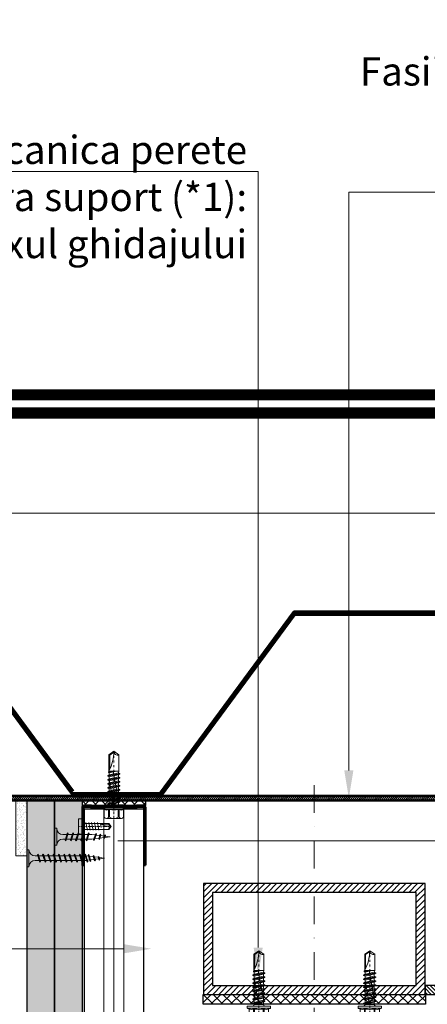
# Model space of a CAD drawing. Units: inches. Extents: x -63752 to 84410, y -23869 to 7399.
# Drawn here: x -37305 to -37121, y -12530 to -12086 of the extents above; entities that cross this region are included whole.
import ezdxf
from ezdxf import colors
from ezdxf.entities.mleader import LeaderData, LeaderLine
from ezdxf.math import Vec2, Vec3

# ---------------------------------------------------------------- set-up
doc = ezdxf.new("R2010")
doc.units = ezdxf.units.IN
doc.header["$MEASUREMENT"] = 0
for name, pattern in [('AUSGEZOGEN', [0]), ('DASHDOT', [1, 0.5, -0.25, 0, -0.25]), ('DASHED', [19.05, 12.7, -6.35])]:
    doc.linetypes.add(name, pattern=pattern)
doc.layers.get('0').update_dxf_attribs({"color": 255})
for name, color, linetype, lineweight in [('S_AXE', 103, 'DASHDOT', 13), ('S_BETON', 252, 'Continuous', 50), ('S_IZOLATIE', 50, 'Continuous', 15), ('S_PIESA 2', 11, 'Continuous', 30), ('S_PIESA 5', 40, 'Continuous', 50), ('S_PLACI NIDA', 1, 'Continuous', 30), ('S_PROFIL 1', 170, 'Continuous', 70), ('S_PROFIL 2', 252, 'Continuous', 70), ('S_PROFIL 3', 202, 'Continuous', 30), ('S_SURUBURI DIBLURI', 30, 'Continuous', 18), ('S_TEXT', 255, 'Continuous', 13)]:
    doc.layers.add(name, color=color, linetype=linetype, lineweight=lineweight)
doc.styles.add('1_5 RUBRIK', font='txt', dxfattribs={"height": 12.75})
doc.linetypes.add('BATTING', pattern='A,0.0001,-0.1,[134,ltypeshp.shx,S=0.1,R=0,X=-0.1,Y=0],-0.2,[134,ltypeshp.shx,S=0.1,R=180,X=0.1,Y=0],-0.1', length=0.4001)
doc.dimstyles.new('1_5 DIM', dxfattribs={"dimscale": 5, "dimtxt": 12.75, "dimasz": 2.5, "dimexe": 0.6, "dimexo": 3, "dimgap": 1, "dimtad": 1, "dimzin": 9, "dimdsep": 46, "dimtxsty": '1_5 RUBRIK', "dimcen": 0, "dimdle": 0.025, "dimclrt": 256, "dimazin": 2, "dimtfac": 1, "dimtmove": 1, "dimatfit": 1, "dimfxl": 5, "dimfxlon": 1, "dimtolj": 1, "dimtzin": 9, "dimarcsym": 0})
pattern_1 = [(0, (-1466.2548, 8403.8242), (1.25, 2.5), [0, -2.5])]

# ---------------------------------------------------------------- blocks, each defined once
blk = doc.blocks.new('AF 212x25')
at = {"layer": 'S_SURUBURI DIBLURI', "linetype": 'AUSGEZOGEN', "lineweight": 13}
for p, q in [((64435.2, -14724.2), (64436.11, -14724.2)), ((64435.2, -14731.84), (64435.2, -14724.2)), ((64436.11, -14724.2), (64436.11, -14731.84)), ((64436.11, -14724.31), (64436.11, -14724.2)), ((64439.91, -14729.54), (64440.88, -14726.67)), ((64440.17, -14729.9), (64441.09, -14726.25)), ((64441.35, -14726.6), (64440.39, -14729.47)), ((64441.09, -14726.25), (64440.88, -14726.67)), ((64441.09, -14726.25), (64441.35, -14726.6)), ((64442.28, -14729.54), (64443.25, -14726.67)), ((64442.55, -14729.9), (64443.46, -14726.25)), ((64443.73, -14726.6), (64442.76, -14729.47)), ((64443.46, -14726.25), (64443.25, -14726.67)), ((64443.46, -14726.25), (64443.73, -14726.6)), ((64444.66, -14729.54), (64445.62, -14726.67)), ((64444.92, -14729.9), (64445.83, -14726.25)), ((64446.1, -14726.6), (64445.14, -14729.47)), ((64445.83, -14726.25), (64445.62, -14726.67)), ((64445.83, -14726.25), (64446.1, -14726.6)), ((64447.03, -14729.54), (64448, -14726.67)), ((64447.29, -14729.9), (64448.21, -14726.25)), ((64448.47, -14726.6), (64447.51, -14729.47)), ((64448.21, -14726.25), (64448, -14726.67)), ((64448.21, -14726.25), (64448.47, -14726.6)), ((64449.4, -14729.54), (64450.37, -14726.67)), ((64449.67, -14729.9), (64450.58, -14726.25)), ((64450.85, -14726.6), (64449.88, -14729.47)), ((64450.58, -14726.25), (64450.37, -14726.67)), ((64450.58, -14726.25), (64450.85, -14726.6)), ((64453.78, -14726.57), (64453.04, -14729.71)), ((64453.78, -14726.57), (64453.57, -14726.99)), ((64453.78, -14726.57), (64454.05, -14726.92)), ((64438.85, -14727.05), (64451.98, -14727.05)), ((64438.85, -14729.1), (64451.98, -14729.1)), ((64440.17, -14729.9), (64439.91, -14729.54)), ((64440.17, -14729.9), (64440.39, -14729.47)), ((64440.51, -14729.1), (64442.43, -14729.1)), ((64441.2, -14727.05), (64443.12, -14727.05)), ((64442.55, -14729.9), (64442.28, -14729.54)), ((64442.55, -14729.9), (64442.76, -14729.47)), ((64444.92, -14729.9), (64444.66, -14729.54)), ((64444.92, -14729.9), (64445.14, -14729.47)), ((64445.26, -14729.1), (64447.18, -14729.1)), ((64445.95, -14727.05), (64447.87, -14727.05)), ((64447.29, -14729.9), (64447.03, -14729.54)), ((64447.29, -14729.9), (64447.51, -14729.47)), ((64449.67, -14729.9), (64449.4, -14729.54)), ((64449.67, -14729.9), (64449.88, -14729.47)), ((64452.9, -14728.99), (64451.86, -14729.12)), ((64451.98, -14727.05), (64453.49, -14727.24)), ((64452.78, -14729.35), (64453.57, -14726.99)), ((64453.04, -14729.71), (64452.78, -14729.35)), ((64453.04, -14729.71), (64453.26, -14729.27)), ((64453.26, -14729.27), (64454.05, -14726.92)), ((64455.14, -14728.71), (64453.37, -14728.93)), ((64453.92, -14727.29), (64455.55, -14727.5)), ((64455.61, -14727.32), (64455.07, -14728.92)), ((64455.34, -14729.28), (64455.07, -14728.92)), ((64455.34, -14729.28), (64455.82, -14726.91)), ((64455.34, -14729.28), (64455.55, -14728.84)), ((64456.08, -14727.26), (64455.55, -14728.84)), ((64455.82, -14726.91), (64455.61, -14727.32)), ((64455.62, -14728.65), (64457.39, -14728.43)), ((64455.82, -14726.91), (64456.08, -14727.26)), ((64455.99, -14727.55), (64457.61, -14727.75)), ((64457.37, -14728.49), (64457.66, -14727.63)), ((64457.63, -14728.85), (64457.37, -14728.49)), ((64457.63, -14728.85), (64457.86, -14727.21)), ((64457.63, -14728.85), (64457.84, -14728.42)), ((64457.86, -14727.21), (64457.66, -14727.63)), ((64458.13, -14727.56), (64457.84, -14728.42)), ((64457.86, -14727.21), (64458.13, -14727.56)), ((64460.2, -14728.08), (64457.86, -14728.37)), ((64458.05, -14727.81), (64460.2, -14728.08))]:
    blk.add_line(p, q, dxfattribs=at)
at = {"layer": 'S_SURUBURI DIBLURI', "linetype": 'Continuous', "lineweight": 0}
blk.add_line((64436.11, -14731.84), (64435.2, -14731.84), dxfattribs=at)
at = {"layer": 'S_SURUBURI DIBLURI', "linetype": 'AUSGEZOGEN', "lineweight": 13}
for centre, start, end in [((64438.85, -14724.31), 180, 270), ((64438.85, -14731.84), 90, 180)]:
    blk.add_arc(centre, 2.74, start, end, dxfattribs=at)
blk = doc.blocks.new('Profil NIDA standard UD 30 - s')
at = {"layer": 'S_PIESA 5'}
blk.add_lwpolyline([(-76.98, 846.53), (-76.98, 820.53, 0.414214), (-75.98, 819.53), (-72.98, 819.53), (-72.18, 820.33), (-67.78, 820.33), (-66.98, 819.53), (-58.48, 819.53), (-57.68, 820.33), (-53.28, 820.33), (-52.48, 819.53), (-49.48, 819.53, 0.414214), (-48.48, 820.53), (-48.48, 846.53), (-49.08, 846.53), (-49.08, 820.53, -0.414214), (-49.48, 820.13), (-52.23, 820.13), (-53.03, 820.93), (-57.93, 820.93), (-58.73, 820.13), (-66.73, 820.13), (-67.53, 820.93), (-72.43, 820.93), (-73.23, 820.13), (-75.98, 820.13, -0.414214), (-76.38, 820.53), (-76.38, 846.53)], format="xyb", close=True, dxfattribs=at)
blk = doc.blocks.new('JT365525')
at = {"layer": 'S_AXE', "ltscale": 2}
blk.add_line((0, 5.3), (0, -25), dxfattribs=at)
at = {"layer": 'S_SURUBURI DIBLURI'}
for p, q in [((-4.35, 4.7), (-4.35, 1.33)), ((3.37, 5.3), (-3.37, 5.3)), ((-2.38, 4.7), (-2.38, 1.33)), ((-1.98, 4.7), (-1.98, 1.33)), ((1.98, 4.7), (1.98, 1.33)), ((2.38, 4.7), (2.38, 1.33)), ((4.36, 4.7), (4.36, 1.33)), ((-5.25, 0.86), (-5.25, 0.2)), ((5.19, 1), (-5.19, 1)), ((-4.35, 1.33), (-5.12, 1.05)), ((5.05, 0), (-5.05, 0)), ((-1.98, 1.33), (-2.38, 1.33)), ((2.38, 1.33), (1.98, 1.33)), ((5.12, 1.05), (4.36, 1.33)), ((5.25, 0.86), (5.25, 0.2)), ((2.73, -1.17), (-2.73, -2.12)), ((2.73, -1.32), (-2.73, -2.27)), ((-2.08, -1.74), (-2.73, -2.12)), ((-2.73, -2.12), (-2.73, -2.27)), ((-2.08, -2.64), (-2.73, -2.27)), ((2.73, -2.98), (-2.73, -3.93)), ((2.73, -3.13), (-2.73, -4.08)), ((-2.08, -3.55), (-2.73, -3.93)), ((-2.73, -3.93), (-2.73, -4.08)), ((-2.08, -4.45), (-2.73, -4.08)), ((0.28, -16), (-2.19, -2)), ((-2.08, -0.67), (-2.08, -1.74)), ((2.09, -0.67), (-2.08, -0.67)), ((2.09, -0.8), (-2.08, -1.74)), ((0, -2.17), (-2.08, -2.64)), ((2.09, -2.61), (-2.08, -3.55)), ((-2.08, -2.64), (-2.08, -3.55)), ((0, -3.98), (-2.08, -4.45)), ((2.09, -4.42), (-2.08, -5.36)), ((2.09, -1.69), (0, -2.17)), ((2.09, -3.5), (0, -3.98)), ((2.2, -12.48), (0.22, -1.22)), ((2.09, -0.67), (2.09, -0.8)), ((2.73, -1.17), (2.09, -0.8)), ((2.73, -1.32), (2.09, -1.69)), ((2.09, -1.69), (2.09, -2.61)), ((2.73, -2.98), (2.09, -2.61)), ((2.73, -3.13), (2.09, -3.5)), ((2.09, -3.5), (2.09, -4.42)), ((2.73, -4.79), (2.09, -4.42)), ((2.73, -1.17), (2.73, -1.32)), ((2.73, -2.98), (2.73, -3.13)), ((2.73, -4.79), (-2.73, -5.74)), ((2.73, -4.94), (-2.73, -5.89)), ((-2.08, -5.36), (-2.73, -5.74)), ((-2.73, -5.74), (-2.73, -5.89)), ((-2.08, -6.26), (-2.73, -5.89)), ((2.73, -6.6), (-2.73, -7.55)), ((2.73, -6.75), (-2.73, -7.7)), ((-2.08, -7.17), (-2.73, -7.55)), ((-2.73, -7.55), (-2.73, -7.7)), ((-2.08, -8.07), (-2.73, -7.7)), ((2.73, -8.41), (-2.73, -9.36)), ((2.73, -8.56), (-2.73, -9.51)), ((-2.08, -4.45), (-2.08, -5.36)), ((0, -5.79), (-2.08, -6.26)), ((2.09, -6.23), (-2.08, -7.17)), ((-2.08, -6.26), (-2.08, -7.17)), ((0, -7.6), (-2.08, -8.07)), ((2.09, -8.04), (-2.08, -8.98)), ((-2.08, -8.07), (-2.08, -8.98)), ((2.09, -5.31), (0, -5.79)), ((2.09, -7.12), (0, -7.6)), ((2.73, -4.94), (2.09, -5.31)), ((2.09, -5.31), (2.09, -6.23)), ((2.73, -6.6), (2.09, -6.23)), ((2.73, -6.75), (2.09, -7.12)), ((2.09, -7.12), (2.09, -8.04)), ((2.73, -8.41), (2.09, -8.04)), ((2.73, -8.56), (2.09, -8.93)), ((2.73, -4.79), (2.73, -4.94)), ((2.73, -6.6), (2.73, -6.75)), ((2.73, -8.41), (2.73, -8.56)), ((-2.08, -8.98), (-2.73, -9.36)), ((-2.73, -9.36), (-2.73, -9.51)), ((-2.08, -9.88), (-2.73, -9.51)), ((2.73, -10.22), (-2.73, -11.17)), ((2.73, -10.37), (-2.73, -11.32)), ((-2.08, -10.79), (-2.73, -11.17)), ((-2.73, -11.17), (-2.73, -11.32)), ((-2.08, -11.69), (-2.73, -11.32)), ((2.73, -12.03), (-2.73, -12.98)), ((2.73, -12.18), (-2.73, -13.13)), ((-2.08, -12.6), (-2.73, -12.98)), ((-2.73, -12.98), (-2.73, -13.13)), ((-2.08, -13.5), (-2.73, -13.13)), ((0, -9.41), (-2.08, -9.88)), ((2.09, -9.85), (-2.08, -10.79)), ((-2.08, -9.88), (-2.08, -10.79)), ((0, -11.22), (-2.08, -11.69)), ((2.09, -11.66), (-2.08, -12.6)), ((-2.08, -11.69), (-2.08, -12.6)), ((0, -13.03), (-2.08, -13.5)), ((2.09, -8.93), (0, -9.41)), ((2.09, -10.74), (0, -11.22)), ((2.09, -12.55), (0, -13.03)), ((2.09, -8.93), (2.09, -9.85)), ((2.73, -10.22), (2.09, -9.85)), ((2.73, -10.37), (2.09, -10.74)), ((2.09, -10.74), (2.09, -11.66)), ((2.73, -12.03), (2.09, -11.66)), ((2.73, -12.18), (2.09, -12.55)), ((2.09, -12.55), (2.09, -13.47)), ((2.73, -10.22), (2.73, -10.37)), ((2.73, -12.03), (2.73, -12.18)), ((2.73, -13.84), (-2.73, -14.79)), ((2.73, -13.99), (-2.73, -14.94)), ((-2.08, -14.41), (-2.73, -14.79)), ((-2.73, -14.79), (-2.73, -14.94)), ((-2.08, -15.31), (-2.73, -14.94)), ((-2.08, -15.31), (-2.25, -16)), ((-2.25, -16), (-2.25, -23.42)), ((2.25, -16), (-2.25, -16)), ((2.09, -13.47), (-2.08, -14.41)), ((-2.08, -13.5), (-2.08, -14.41)), ((0, -14.84), (-2.08, -15.31)), ((2.09, -15.28), (-1.1, -16)), ((2.48, -15.5), (-1.1, -16)), ((2.48, -15.77), (-1.1, -16)), ((2.09, -14.36), (0, -14.84)), ((1.9, -16.87), (1.9, -23.24)), ((2.73, -13.84), (2.09, -13.47)), ((2.73, -13.99), (2.09, -14.36)), ((2.09, -14.36), (2.09, -15.28)), ((2.48, -15.5), (2.09, -15.28)), ((2.48, -15.77), (2.25, -16)), ((2.25, -16), (2.25, -23.42)), ((2.49, -14.13), (2.41, -13.65)), ((2.48, -15.5), (2.48, -15.77)), ((2.73, -13.84), (2.73, -13.99)), ((0, -25), (-2.25, -23.42)), ((1.9, -23.24), (0, -24.57)), ((2.25, -23.42), (0, -25)), ((2.25, -23.42), (1.9, -23.24))]:
    blk.add_line(p, q, dxfattribs=at)
for centre, radius, start, end in [((-3.37, 4.19), 1.11, 27.499, 152.501), ((0, 1.74), 3.56, 56.243, 123.757), ((3.37, 4.19), 1.11, 27.499, 152.501), ((-5.05, 0.86), 0.2, 110, 180), ((-5.05, 0.2), 0.2, 180, 270), ((-3.37, -1.39), 2.89, 70, 110), ((-2.75, -0.67), 0.667, 0, 90), ((0, -9.8), 11.3, 79.9233, 100.0767), ((3.37, -1.39), 2.89, 70, 110), ((5.05, 0.2), 0.2, 270, 0), ((5.05, 0.86), 0.2, 0, 70), ((2.75, -0.67), 0.667, 90, 180), ((18.33, -25), 18.33, 151.3155, 180), ((-1.68, -25), 1.68, 0, 110)]:
    blk.add_arc(centre, radius, start, end, dxfattribs=at)
blk = doc.blocks.new('*D572')
at = {"layer": 'Defpoints', "color": 0, "transparency": 16777216}
for p in [(-37438.45, -12570.51), (-37248.5, -12570.51), (-37234.25, -12847.32)]:
    blk.add_point(p, dxfattribs=at)
at = {"layer": 'S_TEXT', "color": 0, "lineweight": -2, "transparency": 16777216}
for p, q in [((-37413.45, -12570.51), (-37441.45, -12570.51)), ((-37438.45, -12834.82), (-37438.45, -12583.01)), ((-37413.45, -12847.32), (-37441.45, -12847.32))]:
    blk.add_line(p, q, dxfattribs=at)
at = {"layer": 'S_TEXT', "color": 0, "transparency": 16777216}
for points in [[(-37440.53, -12583.01), (-37436.36, -12583.01), (-37438.45, -12570.51)], [(-37440.53, -12834.82), (-37436.36, -12834.82), (-37438.45, -12847.32)]]:
    blk.add_solid(points, dxfattribs=at)
at = {"layer": 'S_TEXT', "lineweight": 13, "transparency": 16777216, "insert": (-37481.87, -12702.44), "char_height": 12.75, "width": 2415.774, "attachment_point": 5, "rotation": 90, "style": '1_5 RUBRIK'}
blk.add_mtext('\\A1;Nu se vor fixa placile din gips-carton\\Pde structura metalica a\\P peretelui NIDA System SL\\Pminim 300 mm', dxfattribs=at)
blk = doc.blocks.new('FLAT HEAD 4.2X13')
at = {"layer": 'S_AXE'}
blk.add_line((23170.21, 3694.55), (23155.45, 3694.55), dxfattribs=at)
at = {"layer": 'S_SURUBURI DIBLURI', "flags": 128}
for points in [[(23168.45, 3692.73, 0.414214), (23167.95, 3693.23), (23160.58, 3693.23), (23159.99, 3693.15), (23156.43, 3693.15), (23155.45, 3694.55), (23156.43, 3695.95), (23159.99, 3695.95), (23160.64, 3695.87), (23167.95, 3695.87, 0.414214), (23168.45, 3696.37)], [(23156.43, 3695.95, -0.520567), (23155.45, 3694.55)], [(23160.58, 3693.23, 0.126438), (23155.45, 3694.55)]]:
    blk.add_lwpolyline(points, format="xyb", dxfattribs=at)
for points in [[(23161.66, 3692.84), (23161.03, 3696.23)], [(23162.29, 3696.3), (23162.94, 3692.8)], [(23163.59, 3696.3), (23164.24, 3692.8)], [(23164.89, 3696.3), (23165.54, 3692.8)], [(23166.19, 3696.3), (23166.84, 3692.8)], [(23167.61, 3694.3), (23167.49, 3696.3)], [(23160.06, 3693.5), (23156.61, 3693.5), (23155.88, 3694.54)], [(23156.61, 3693.5), (23156.43, 3693.15)], [(23160.31, 3693.38), (23159.99, 3695.05)]]:
    blk.add_lwpolyline(points, dxfattribs=at)
blk.add_lwpolyline([(23170.21, 3698), (23170.21, 3691.1), (23170.21, 3691.1), (23170.21, 3691.1), (23170.21, 3691.1), (23168.45, 3691.1), (23168.45, 3698)], close=True, dxfattribs=at)
blk = doc.blocks.new('AF 212x35')
at = {"layer": 'S_SURUBURI DIBLURI', "linetype": 'AUSGEZOGEN', "lineweight": 13}
for p, q in [((64435.2, -14672.37), (64436.11, -14672.37)), ((64435.2, -14680.01), (64435.2, -14672.37)), ((64436.11, -14672.37), (64436.11, -14680.01)), ((64436.11, -14672.48), (64436.11, -14672.37)), ((64438.85, -14675.22), (64454.99, -14675.22)), ((64438.85, -14677.27), (64454.3, -14677.27)), ((64439.91, -14677.71), (64440.88, -14674.84)), ((64440.17, -14678.07), (64439.91, -14677.71)), ((64440.17, -14678.07), (64441.09, -14674.42)), ((64440.17, -14678.07), (64440.39, -14677.64)), ((64441.35, -14674.77), (64440.39, -14677.64)), ((64440.51, -14677.27), (64442.43, -14677.27)), ((64441.09, -14674.42), (64440.88, -14674.84)), ((64441.09, -14674.42), (64441.35, -14674.77)), ((64441.2, -14675.22), (64443.12, -14675.22)), ((64442.28, -14677.71), (64443.25, -14674.84)), ((64442.55, -14678.07), (64442.28, -14677.71)), ((64442.55, -14678.07), (64443.46, -14674.42)), ((64442.55, -14678.07), (64442.76, -14677.64)), ((64443.73, -14674.77), (64442.76, -14677.64)), ((64443.46, -14674.42), (64443.25, -14674.84)), ((64443.46, -14674.42), (64443.73, -14674.77)), ((64444.66, -14677.71), (64445.62, -14674.84)), ((64444.92, -14678.07), (64444.66, -14677.71)), ((64444.92, -14678.07), (64445.83, -14674.42)), ((64444.92, -14678.07), (64445.14, -14677.64)), ((64446.1, -14674.77), (64445.14, -14677.64)), ((64445.26, -14677.27), (64447.18, -14677.27)), ((64445.83, -14674.42), (64445.62, -14674.84)), ((64445.83, -14674.42), (64446.1, -14674.77)), ((64445.95, -14675.22), (64447.87, -14675.22)), ((64447.03, -14677.71), (64448, -14674.84)), ((64447.29, -14678.07), (64447.03, -14677.71)), ((64447.29, -14678.07), (64448.21, -14674.42)), ((64447.29, -14678.07), (64447.51, -14677.64)), ((64448.47, -14674.77), (64447.51, -14677.64)), ((64448.21, -14674.42), (64448, -14674.84)), ((64448.21, -14674.42), (64448.47, -14674.77)), ((64449.4, -14677.71), (64450.37, -14674.84)), ((64449.67, -14678.07), (64449.4, -14677.71)), ((64449.67, -14678.07), (64450.58, -14674.42)), ((64449.67, -14678.07), (64449.88, -14677.64)), ((64450.85, -14674.77), (64449.88, -14677.64)), ((64450, -14677.27), (64451.92, -14677.27)), ((64450.58, -14674.42), (64450.37, -14674.84)), ((64450.58, -14674.42), (64450.85, -14674.77)), ((64450.69, -14675.22), (64452.61, -14675.22)), ((64451.78, -14677.71), (64452.74, -14674.84)), ((64452.04, -14678.07), (64451.78, -14677.71)), ((64452.04, -14678.07), (64452.95, -14674.42)), ((64452.04, -14678.07), (64452.25, -14677.64)), ((64453.22, -14674.77), (64452.25, -14677.64)), ((64452.95, -14674.42), (64452.74, -14674.84)), ((64452.95, -14674.42), (64453.22, -14674.77)), ((64454.15, -14677.71), (64455.12, -14674.84)), ((64454.41, -14678.07), (64454.15, -14677.71)), ((64454.41, -14678.07), (64455.32, -14674.42)), ((64454.41, -14678.07), (64454.63, -14677.64)), ((64455.59, -14674.77), (64454.63, -14677.64)), ((64454.75, -14677.27), (64456.67, -14677.27)), ((64455.32, -14674.42), (64455.12, -14674.84)), ((64455.32, -14674.42), (64455.59, -14674.77)), ((64455.44, -14675.22), (64457.36, -14675.22)), ((64456.52, -14677.71), (64457.49, -14674.84)), ((64456.78, -14678.07), (64456.52, -14677.71)), ((64456.78, -14678.07), (64457.7, -14674.42)), ((64456.78, -14678.07), (64457, -14677.64)), ((64457.96, -14674.77), (64457, -14677.64)), ((64457.12, -14677.27), (64459.04, -14677.27)), ((64457.7, -14674.42), (64457.49, -14674.84)), ((64457.7, -14674.42), (64457.96, -14674.77)), ((64457.81, -14675.22), (64459.73, -14675.22)), ((64458.9, -14677.71), (64459.86, -14674.84)), ((64459.16, -14678.07), (64458.9, -14677.71)), ((64459.16, -14678.07), (64460.07, -14674.42)), ((64459.16, -14678.07), (64459.37, -14677.64)), ((64460.34, -14674.77), (64459.37, -14677.64)), ((64459.5, -14677.27), (64461.42, -14677.27)), ((64460.07, -14674.42), (64459.86, -14674.84)), ((64460.07, -14674.42), (64460.34, -14674.77)), ((64460.19, -14675.22), (64461.98, -14675.22)), ((64461.27, -14677.71), (64462.23, -14674.84)), ((64461.53, -14678.07), (64461.27, -14677.71)), ((64461.53, -14678.07), (64462.44, -14674.42)), ((64461.53, -14678.07), (64461.75, -14677.64)), ((64462.71, -14674.77), (64461.75, -14677.64)), ((64462.9, -14677.16), (64461.86, -14677.29)), ((64461.98, -14675.22), (64463.49, -14675.41)), ((64462.44, -14674.42), (64462.23, -14674.84)), ((64462.44, -14674.42), (64462.71, -14674.77)), ((64462.78, -14677.52), (64463.57, -14675.16)), ((64463.04, -14677.88), (64462.78, -14677.52)), ((64463.78, -14674.74), (64463.04, -14677.88)), ((64463.04, -14677.88), (64463.26, -14677.44)), ((64463.26, -14677.44), (64464.05, -14675.09)), ((64465.14, -14676.88), (64463.37, -14677.1)), ((64463.78, -14674.74), (64463.57, -14675.16)), ((64463.78, -14674.74), (64464.05, -14675.09)), ((64463.92, -14675.46), (64465.55, -14675.67)), ((64465.61, -14675.49), (64465.07, -14677.09)), ((64465.34, -14677.45), (64465.07, -14677.09)), ((64465.34, -14677.45), (64465.82, -14675.08)), ((64465.34, -14677.45), (64465.55, -14677.01)), ((64466.08, -14675.43), (64465.55, -14677.01)), ((64465.82, -14675.08), (64465.61, -14675.49)), ((64465.62, -14676.82), (64467.39, -14676.6)), ((64465.82, -14675.08), (64466.08, -14675.43)), ((64465.99, -14675.72), (64467.61, -14675.92)), ((64467.37, -14676.66), (64467.66, -14675.8)), ((64467.63, -14677.02), (64467.37, -14676.66)), ((64467.63, -14677.02), (64467.86, -14675.38)), ((64467.63, -14677.02), (64467.84, -14676.59)), ((64467.86, -14675.38), (64467.66, -14675.8)), ((64468.13, -14675.73), (64467.84, -14676.59)), ((64467.86, -14675.38), (64468.13, -14675.73)), ((64470.2, -14676.25), (64467.86, -14676.54)), ((64468.05, -14675.98), (64470.2, -14676.25))]:
    blk.add_line(p, q, dxfattribs=at)
at = {"layer": 'S_SURUBURI DIBLURI', "linetype": 'Continuous', "lineweight": 0}
blk.add_line((64436.11, -14680.01), (64435.2, -14680.01), dxfattribs=at)
at = {"layer": 'S_SURUBURI DIBLURI', "linetype": 'AUSGEZOGEN', "lineweight": 13}
for centre, start, end in [((64438.85, -14672.48), 180, 270), ((64438.85, -14680.01), 90, 180)]:
    blk.add_arc(centre, 2.74, start, end, dxfattribs=at)

msp = doc.modelspace()

# ---------------------------------------------------------------- hatches: boundary and pattern name
at = {"layer": 'S_BETON', "lineweight": 9}
h = msp.add_hatch(dxfattribs=at)
h.set_pattern_fill('ANSI31', color=256, scale=15)
h.set_pattern_definition([(45, (-60474.2254, -5641.053), (-1.32582521, 1.32582521), [])])
h.paths.add_polyline_path([(-37217.55, -12521.506), (-37125.55, -12521.506), (-37125.55, -12479.506), (-37217.55, -12479.506)], flags=16)
h.paths.add_polyline_path([(-37221.55, -12525.506), (-37121.55, -12525.506), (-37121.55, -12475.506), (-37221.55, -12475.506)])
h = msp.add_hatch(dxfattribs=at)
h.set_pattern_fill('ANSI31', color=256, scale=10, angle=90)
h.set_pattern_definition([(135, (-42731.7773, 13973.667), (-0.883883476, -0.883883476), [])])
h.paths.add_polyline_path([(-37121.55, -12525.506), (-37071.95, -12525.506), (-37071.95, -12521.506), (-37121.55, -12521.506)])
at = {"layer": 'S_PIESA 2', "lineweight": 9}
h = msp.add_hatch(dxfattribs=at)
h.set_pattern_fill('ANSI37', color=256, scale=25, angle=180)
h.set_pattern_definition([(225, (-36494.767, -16958.5073), (2.2097087, -2.2097087), []), (315, (-36494.767, -16958.5073), (2.2097087, 2.2097087), [])])
h.paths.add_polyline_path([(-37276.25, -12440.258), (-37276.25, -12438.008), (-37247.75, -12438.008), (-37247.75, -12440.258)])
h = msp.add_hatch(dxfattribs=at)
h.set_pattern_fill('ANSI37', color=256, scale=25, angle=90)
h.set_pattern_definition([(135, (-40543.31, -13300.687), (-2.2097087, -2.2097087), []), (225, (-40543.31, -13300.687), (2.2097087, -2.2097087), [])])
h.paths.add_polyline_path([(-37221.75, -12525.506), (-37221.75, -12530.006), (-37210.499, -12530.006), (-37210.499, -12525.506), (-37212.499, -12525.506)])
h.paths.add_polyline_path([(-37210.499, -12525.506), (-37210.499, -12530.006), (-37207.499, -12530.006), (-37207.499, -12525.506)])
h.paths.add_polyline_path([(-37207.499, -12525.506), (-37207.499, -12530.006), (-37204.499, -12530.006), (-37204.499, -12525.506)])
h.paths.add_polyline_path([(-37202.499, -12525.506), (-37204.499, -12525.506), (-37204.499, -12530.006), (-37121.35, -12530.006), (-37121.35, -12525.506)])
at = {"layer": 'S_PLACI NIDA', "lineweight": 9}
h = msp.add_hatch(dxfattribs=at)
h.set_pattern_fill('DOTS', color=256, scale=40)
h.set_pattern_definition(pattern_1)
h.paths.add_polyline_path([(-37288.75, -12803.34), (-37301.25, -12803.34), (-37301.25, -12438.008), (-37288.75, -12438.008)])
h = msp.add_hatch(dxfattribs=at)
h.set_pattern_fill('DOTS', color=256, scale=40)
h.set_pattern_definition(pattern_1)
h.paths.add_polyline_path([(-37276.25, -12790.84), (-37288.75, -12790.84), (-37288.75, -12438.008), (-37276.25, -12438.008)])
at = {"layer": 'S_PROFIL 2', "lineweight": 9}
h = msp.add_hatch(dxfattribs=at)
h.set_pattern_fill('ANSI31', color=256, scale=5)
h.set_pattern_definition([(45, (-60860.6208, -5656.94036), (-0.441941738, 0.441941738), [])])
h.paths.add_polyline_path([(-37560.814, -12436.008), (-36680.541, -12436.008), (-36680.541, -12438.008), (-37560.814, -12438.008)])
at = {"layer": 'S_TEXT', "lineweight": 9}
h = msp.add_hatch(dxfattribs=at)
h.set_pattern_fill('AR-SAND', color=256, angle=-90)
h.set_pattern_definition([(307.5, (-64234.6304, 16294.9097), (1.92682377, 0.06299336), [0, -1.52, 0, -1.7, 0, -1.625]), (277.5, (-64234.6304, 16294.9097), (2.82214607, -1.7697767), [0, -0.82, 0, -1.37, 0, -0.525]), (237.5, (-64234.6304, 16296.1397), (0.00565905, -3.11414186), [0, -0.5, 0, -1.8, 0, -2.35]), (227.5, (-64234.6304, 16296.1397), (0.87767556, -3.0061266), [0, -0.25, 0, -1.18, 0, -1.35])])
h.paths.add_polyline_path([(-37301.25, -12463.005), (-37306.25, -12463.005), (-37306.25, -12438.008), (-37301.25, -12438.008)])

# ---------------------------------------------------------------- linework, layer by layer
at = {"layer": 'S_BETON', "lineweight": 30}
for points in [[(-37221.55, -12525.506), (-37121.55, -12525.506), (-37121.55, -12475.506), (-37221.55, -12475.506)], [(-37217.55, -12521.506), (-37125.55, -12521.506), (-37125.55, -12479.506), (-37217.55, -12479.506)], [(-37121.55, -12525.506), (-37071.95, -12525.506), (-37071.95, -12521.506), (-37121.55, -12521.506)]]:
    msp.add_lwpolyline(points, close=True, dxfattribs=at)
at = {"layer": 'S_IZOLATIE', "linetype": 'BATTING', "lineweight": 13, "ltscale": 100}
msp.add_line((-37620.832, -12308.417), (-36548.42, -12308.417), dxfattribs=at)
at = {"layer": 'S_IZOLATIE', "linetype": 'BATTING', "lineweight": 13, "ltscale": 30}
msp.add_lwpolyline([(-37262, -12775.49), (-37262, -12446.625)], dxfattribs=at)
at = {"layer": 'S_IZOLATIE', "linetype": 'BATTING', "lineweight": 13, "ltscale": 40}
msp.add_lwpolyline([(-37260.25, -12456.263), (-36958.25, -12456.263)], dxfattribs=at)
at = {"layer": 'S_PIESA 2', "lineweight": 25}
for points in [[(-37276.25, -12440.258), (-37276.25, -12438.008), (-37247.75, -12438.008), (-37247.75, -12440.258)], [(-37221.75, -12530.006), (-37221.75, -12525.506), (-37121.35, -12525.506), (-37121.35, -12530.006)]]:
    msp.add_lwpolyline(points, close=True, dxfattribs=at)
at = {"layer": 'S_PIESA 5', "color": 5, "lineweight": 30}
msp.add_lwpolyline([(-37275.5, -12441.92), (-37275.5, -12774.261), (-37248.5, -12774.261), (-37248.5, -12441.92)], close=True, dxfattribs=at)
at = {"layer": 'S_PIESA 5', "color": 5, "linetype": 'Continuous', "lineweight": 15, "ltscale": 0.5}
msp.add_lwpolyline([(-37257.5, -12441.92), (-37257.5, -12774.261), (-37266.5, -12774.261), (-37266.5, -12441.92)], dxfattribs=at)
at = {"layer": 'S_PLACI NIDA'}
for points in [[(-37288.75, -12803.34), (-37288.75, -12438.008), (-37301.25, -12438.008), (-37301.25, -12803.34), (-37288.75, -12803.34)], [(-37276.25, -12790.84), (-37276.25, -12438.008), (-37288.75, -12438.008), (-37288.75, -12790.84), (-37276.25, -12790.84)]]:
    msp.add_lwpolyline(points, dxfattribs=at)
at = {"layer": 'S_PROFIL 1'}
for points in [[(-37280.324, -12434.008), (-37340.824, -12352.008), (-37460.834, -12352.008), (-37521.334, -12434.008)], [(-37520.829, -12435.008), (-37460.329, -12353.008), (-37341.329, -12353.008), (-37280.829, -12435.008)], [(-37280.829, -12436.008), (-37280.829, -12436.008), (-37240.829, -12436.008), (-37180.329, -12354.008), (-37061.329, -12354.008), (-37000.829, -12436.008), (-36960.829, -12436.008), (-36900.329, -12354.008), (-36781.329, -12354.008), (-36720.829, -12436.008), (-36680.829, -12436.008), (-36620.329, -12354.008), (-36548.42, -12354.008)], [(-36548.42, -12353.008), (-36620.834, -12353.008), (-36681.334, -12435.008), (-36720.324, -12435.008), (-36780.824, -12353.008), (-36900.834, -12353.008), (-36961.334, -12435.008), (-37000.324, -12435.008), (-37060.824, -12353.008), (-37180.834, -12353.008), (-37241.334, -12435.008), (-37280.324, -12435.008), (-37280.324, -12435.008)]]:
    msp.add_lwpolyline(points, dxfattribs=at)
at = {"layer": 'S_PROFIL 2', "lineweight": 50}
msp.add_lwpolyline([(-37560.814, -12436.008), (-36680.541, -12436.008), (-36680.541, -12438.008), (-37560.814, -12438.008)], close=True, dxfattribs=at)
at = {"layer": 'S_PROFIL 3', "linetype": 'DASHED', "ltscale": 2.5, "const_width": 5}
msp.add_lwpolyline([(-37620.832, -12255.051), (-36548.42, -12255.051)], dxfattribs=at)
at = {"layer": 'S_PROFIL 3', "linetype": 'DASHDOT', "ltscale": 25, "const_width": 5}
msp.add_lwpolyline([(-37620.832, -12263.21), (-36548.42, -12263.21)], dxfattribs=at)
at = {"layer": 'S_TEXT', "linetype": 'DASHDOT', "lineweight": 9, "ltscale": 25}
msp.add_line((-37171.55, -12431.127), (-37171.55, -13017.753), dxfattribs=at)
at = {"layer": 'S_TEXT'}
msp.add_lwpolyline([(-37301.25, -12463.005), (-37306.25, -12463.005), (-37306.25, -12438.008), (-37301.25, -12438.008)], close=True, dxfattribs=at)

# ---------------------------------------------------------------- block references
at = {"color": 7, "rotation": 180}
for p in [(-37262, -12440.858), (-37196.55, -12530.806), (-37146.55, -12530.806)]:
    msp.add_blockref('JT365525', p, dxfattribs=at)
at = {"layer": 'S_PROFIL 2', "rotation": 180}
msp.add_blockref('FLAT HEAD 4.2X13', (-14107.802, -8755.204), dxfattribs=at)
at = {"layer": 'S_SURUBURI DIBLURI'}
msp.add_blockref('AF 212x25', (-101723.948, 2273.667), dxfattribs=at)
at = {"layer": 'S_SURUBURI DIBLURI', "xscale": -1, "rotation": 180}
msp.add_blockref('AF 212x35', (-101736.448, -27140.293), dxfattribs=at)
at = {"layer": 'S_TEXT', "rotation": 180}
msp.add_blockref('Profil NIDA standard UD 30 - s', (-37324.733, -11620.729), dxfattribs=at)

# ---------------------------------------------------------------- dimensions: what is measured, and where the dimension line sits
at = {"layer": 'S_TEXT', "lineweight": 13}
dim = msp.add_linear_dim(base=(-37438.447, -12570.506), p1=(-37234.25, -12847.323), p2=(-37248.5, -12570.506), angle=90, text='Nu se vor fixa placile din gips-carton\\Pde structura metalica a\\P peretelui NIDA System SL\\Pminim 300 mm', dimstyle='1_5 DIM', dxfattribs=at)
dim.commit()
dim.dimension.update_dxf_attribs({"geometry": '*D572', "text_midpoint": (-37438.447, -12702.443), "dimtype": 160})

# ---------------------------------------------------------------- leaders
at = {"layer": 'S_TEXT'}
ml = msp.add_multileader_mtext('Standard', dxfattribs=at)
ml.set_content('Fasii din tabla otel S235/DX51, latime 100 mm, grosime 2 mm, lungime de acoperire cute, pas dispunere 50 cm, fixate mecanic de tabla cutata de acoperis (*1)', color=256, style='1_5 RUBRIK')
ml.set_leader_properties(color=256, linetype='ByLayer', lineweight=-1)
ml.build(insert=Vec2(0, 0))
ml.multileader.update_dxf_attribs({"has_dogleg": 0, "text_left_attachment_type": 5, "text_right_attachment_type": 6, "dogleg_length": 0, "arrow_head_size": 12.5, "scale": 5})
ctx = ml.context
ctx.base_point, ctx.scale, ctx.char_height, ctx.arrow_head_size, ctx.landing_gap_size, ctx.plane_origin = Vec3(-37155.971, -12163.511), 5, 12.75, 12.5, 5, Vec3(-37189.369, -12171.549)
ctx.left_attachment, ctx.right_attachment = 5, 6
notes = []
notes.append((ctx, [(0, (1, 1, 0), (-37155.971, -12163.511), (1, 0), 0, [(0, [(-37155.971, -12437.008), (-37155.971, -12163.511)], 0, [])])]))
ctx.mtext.insert, ctx.mtext.width, ctx.mtext.defined_height, ctx.mtext.flow_direction = Vec3(-37150.971, -12102.722), 600.89908, 93.387, 5
ml = msp.add_multileader_mtext('Standard', dxfattribs=at)
ml.set_content('Fixare mecanica perete\\PNIDA system SL - structura suport (*1):\\PSuruburi @ 25 cm dispuse in zig-zag fata de axul ghidajului', color=256, style='1_5 RUBRIK')
ml.set_leader_properties(color=256, linetype='ByLayer', lineweight=-1)
ml.build(insert=Vec2(0, 0))
ml.multileader.update_dxf_attribs({"has_dogleg": 0, "text_left_attachment_type": 5, "text_right_attachment_type": 6, "dogleg_length": 0, "arrow_head_size": 12.5, "scale": 5})
ctx = ml.context
ctx.base_point, ctx.scale, ctx.char_height, ctx.arrow_head_size, ctx.landing_gap_size, ctx.plane_origin = Vec3(-37527.972, -12219.754), 5, 12.75, 12.5, 5, Vec3(-37230.282, -12249.579)
ctx.left_attachment, ctx.right_attachment, ctx.text_align_type = 5, 6, 2
notes.append((ctx, [(1, (1, 1, 0), (-37196.885, -12154.296), (-1, 0), 0, [(0, [(-37196.885, -12516.936), (-37196.885, -12154.296)], 0, [])])]))
ctx.mtext.insert, ctx.mtext.width, ctx.mtext.defined_height, ctx.mtext.alignment, ctx.mtext.flow_direction = Vec3(-37201.885, -12138.111), 333.59108, 84.652, 3, 5
ml = msp.add_multileader_mtext('Standard', dxfattribs=at)
ml.set_content('Rigidizare - Profil NIDA Metal UW (*4), dispusa la pas de 50 cm, orientata perpendicular pe ghidaje', color=256, style='1_5 RUBRIK')
ml.set_leader_properties(color=256, linetype='ByLayer', lineweight=-1)
ml.build(insert=Vec2(0, 0))
ml.multileader.update_dxf_attribs({"has_dogleg": 0, "text_left_attachment_type": 5, "text_right_attachment_type": 6, "dogleg_length": 0, "arrow_head_size": 12.5, "scale": 5})
ctx = ml.context
ctx.base_point, ctx.scale, ctx.char_height, ctx.arrow_head_size, ctx.landing_gap_size, ctx.plane_origin = Vec3(-38613.863, -12184.223), 5, 12.75, 12.5, 5, Vec3(-38487.734, -12201.869)
ctx.left_attachment, ctx.right_attachment = 5, 6
notes.append((ctx, [(0, (1, 1, 0), (-38613.863, -12184.223), (1, 0), 0, [(0, [(-38613.863, -12610.145), (-38613.863, -12184.223)], 0, [])])]))
ctx.mtext.insert, ctx.mtext.width, ctx.mtext.defined_height, ctx.mtext.flow_direction = Vec3(-38608.863, -12145.169), 472.53229, 108.837, 5
ml = msp.add_multileader_mtext('Standard', dxfattribs=at)
ml.set_content('Fixare mecanica perete\\PNIDA system SL - structura suport (*1):\\P2 buc/prindere,\\PFixare in fiecare cuta inferioara', color=256, style='1_5 RUBRIK')
ml.set_leader_properties(color=256, linetype='ByLayer', lineweight=-1)
ml.build(insert=Vec2(0, 0))
ml.multileader.update_dxf_attribs({"has_dogleg": 0, "text_left_attachment_type": 5, "text_right_attachment_type": 6, "dogleg_length": 0, "arrow_head_size": 12.5, "scale": 5})
ctx = ml.context
ctx.base_point, ctx.scale, ctx.char_height, ctx.arrow_head_size, ctx.landing_gap_size, ctx.plane_origin = Vec3(-36007.487, -12244.143), 5, 12.75, 12.5, 5, Vec3(-35709.797, -12319.663)
ctx.left_attachment, ctx.right_attachment, ctx.text_align_type = 5, 6, 2
notes.append((ctx, [(1, (1, 1, 0), (-35676.4, -12178.271), (-1, 0), 0, [(0, [(-35676.4, -12495.081), (-35676.4, -12178.271)], 0, [])])]))
ctx.mtext.insert, ctx.mtext.width, ctx.mtext.defined_height, ctx.mtext.alignment, ctx.mtext.flow_direction = Vec3(-35681.4, -12162.971), 333.59108, 84.652, 3, 5
ml = msp.add_multileader_mtext('Standard', dxfattribs=at)
ml.set_content('Placare dubla cu gips-carton NIDA,\\Pcu rol de protectie a fasiilor din tabla otel,\\PAutoperforante 221, NIDA Profesional.', color=256, style='1_5 RUBRIK')
ml.set_leader_properties(color=256, linetype='ByLayer', lineweight=-1)
ml.build(insert=Vec2(0, 0))
ml.multileader.update_dxf_attribs({"has_dogleg": 0, "text_left_attachment_type": 5, "text_right_attachment_type": 6, "dogleg_length": 0, "arrow_head_size": 12.5, "scale": 5})
ctx = ml.context
ctx.base_point, ctx.scale, ctx.char_height, ctx.arrow_head_size, ctx.landing_gap_size, ctx.plane_origin = Vec3(-37094.871, -12237.515), 5, 12.75, 12.5, 5, Vec3(-36767.109, -12160.655)
ctx.left_attachment, ctx.right_attachment, ctx.text_align_type = 5, 6, 2
notes.append((ctx, [(1, (1, 1, 0), (-36734.058, -12194.799), (-1, 0), 0, [(0, [(-36734.058, -12450.506), (-36734.058, -12194.799)], 0, [])])]))
ctx.mtext.insert, ctx.mtext.width, ctx.mtext.alignment, ctx.mtext.flow_direction = Vec3(-36739.058, -12178.632), 361.74544, 3, 5
ml = msp.add_multileader_mtext('Standard', dxfattribs=at)
ml.set_content('Sistem de acoperis realizat cu tabla cutata structurala', color=256, style='1_5 RUBRIK')
ml.set_leader_properties(color=256, linetype='ByLayer', lineweight=-1)
ml.build(insert=Vec2(0, 0))
ml.multileader.update_dxf_attribs({"has_dogleg": 0, "text_left_attachment_type": 5, "text_right_attachment_type": 6, "dogleg_length": 0, "arrow_head_size": 12.5, "scale": 5})
ctx = ml.context
ctx.base_point, ctx.scale, ctx.char_height, ctx.arrow_head_size, ctx.landing_gap_size, ctx.plane_origin = Vec3(-38389.873, -12233.608), 5, 12.75, 12.5, 5, Vec3(-38422.924, -12079.523)
ctx.left_attachment, ctx.right_attachment = 5, 6
notes.append((ctx, [(0, (1, 1, 0), (-38389.873, -12233.608), (1, 0), 0, [(0, [(-38389.873, -12316.15), (-38389.873, -12233.608)], 0, [])])]))
ctx.mtext.insert, ctx.mtext.width, ctx.mtext.flow_direction = Vec3(-38384.873, -12197.022), 248.54224, 5
ml = msp.add_multileader_mtext('Standard', dxfattribs=at)
ml.set_content('Grinzi metalice cu rol de suport pentru perete (*5)', color=256, style='1_5 RUBRIK')
ml.set_leader_properties(color=256, linetype='ByLayer', lineweight=-1)
ml.build(insert=Vec2(0, 0))
ml.multileader.update_dxf_attribs({"has_dogleg": 0, "text_left_attachment_type": 5, "text_right_attachment_type": 6, "dogleg_length": 0, "arrow_head_size": 12.5, "scale": 5})
ctx = ml.context
ctx.base_point, ctx.scale, ctx.char_height, ctx.arrow_head_size, ctx.landing_gap_size, ctx.plane_origin = Vec3(-38397.43, -12500.134), 5, 12.75, 12.5, 5, Vec3(-38368.293, -12560.566)
ctx.left_attachment, ctx.right_attachment = 5, 6
notes.append((ctx, [(0, (1, 1, 0), (-38397.43, -12500.134), (1, 0), 0, [(0, [(-38497.329, -12500.134), (-38392.43, -12500.134)], 0, [])])]))
ctx.mtext.insert, ctx.mtext.width, ctx.mtext.flow_direction = Vec3(-38392.43, -12461.099), 232.69919, 5
ml = msp.add_multileader_mtext('Standard', dxfattribs=at)
ml.set_content('Vata minerala (*3)', color=256, style='1_5 RUBRIK')
ml.set_leader_properties(color=256, linetype='ByLayer', lineweight=-1)
ml.build(insert=Vec2(0, 0))
ml.multileader.update_dxf_attribs({"has_dogleg": 0, "text_left_attachment_type": 5, "text_right_attachment_type": 6, "dogleg_length": 0, "arrow_head_size": 12.5, "scale": 5})
ctx = ml.context
ctx.base_point, ctx.scale, ctx.char_height, ctx.arrow_head_size, ctx.landing_gap_size, ctx.plane_origin = Vec3(-37533.43, -12506.528), 5, 12.75, 12.5, 5, Vec3(-37406.557, -12369.651)
ctx.left_attachment, ctx.right_attachment, ctx.text_align_type = 5, 6, 2
notes.append((ctx, [(1, (1, 1, 0), (-37373.506, -12504.945), (-1, 0), 0, [(0, [(-37245, -12504.945), (-37373.506, -12504.945)], 0, [])])]))
ctx.mtext.insert, ctx.mtext.width, ctx.mtext.defined_height, ctx.mtext.alignment, ctx.mtext.flow_direction = Vec3(-37378.506, -12488.941), 195.54917, 16.557, 3, 5
ml = msp.add_multileader_mtext('Standard', dxfattribs=at)
ml.set_content('\\A1;Profil de ghidaj\\PNIDA Metal UW (*4)', color=256, style='1_5 RUBRIK')
ml.set_leader_properties(color=256, linetype='ByLayer', lineweight=-1)
ml.build(insert=Vec2(0, 0))
ml.multileader.update_dxf_attribs({"has_dogleg": 0, "text_left_attachment_type": 5, "text_right_attachment_type": 6, "dogleg_length": 0, "arrow_head_size": 12.5, "scale": 5})
ctx = ml.context
ctx.base_point, ctx.scale, ctx.char_height, ctx.arrow_head_size, ctx.landing_gap_size, ctx.plane_origin = Vec3(-38398.147, -12554.702), 5, 12.75, 12.5, 5, Vec3(-38368.293, -12619.072)
ctx.left_attachment, ctx.right_attachment = 5, 6
notes.append((ctx, [(0, (1, 1, 0), (-38398.147, -12554.702), (1, 0), 0, [(0, [(-38497.129, -12554.702), (-38393.147, -12554.702)], 0, [])])]))
ctx.mtext.insert, ctx.mtext.width, ctx.mtext.flow_direction = Vec3(-38393.147, -12515.775), 321.2091, 5
for ctx, leaders in notes:
    for number, flags, end, landing, length, lines in leaders:
        leader = LeaderData()
        leader.index, (leader.has_last_leader_line, leader.has_dogleg_vector, leader.attachment_direction) = number, flags
        leader.last_leader_point, leader.dogleg_vector, leader.dogleg_length = Vec3(end), Vec3(landing), length
        for number, points, colour, breaks in lines:
            line = LeaderLine()
            line.index, line.vertices, line.color, line.breaks = number, Vec3.list(points), colors.encode_raw_color(colour), breaks
            leader.lines.append(line)
        ctx.leaders.append(leader)

doc.saveas('drawing.dxf')
